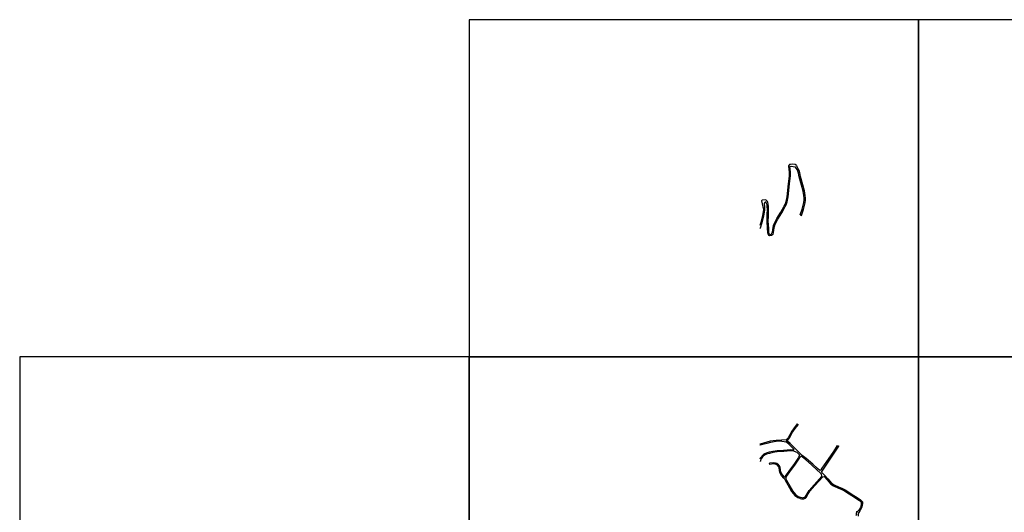
# Model space of a CAD drawing. Units: metres. Extents: x -8000 to -4000, y -99000 to -96000.
# Drawn here: x -8000 to -6247, y -96876 to -96000 of the extents above; entities that cross this region are included whole.
import ezdxf

# ---------------------------------------------------------------- set-up
doc = ezdxf.new("R2010")
doc.units = ezdxf.units.M
doc.header["$LTSCALE"] = 2.5
doc.layers.add('図郭', color=7, linetype='Continuous')
doc.layers.add('道路', color=7, linetype='Continuous')

msp = doc.modelspace()

# ---------------------------------------------------------------- linework, layer by layer
at = {"layer": '図郭'}
for points in [[(-7200, -96600), (-6400, -96600), (-6400, -96000), (-7200, -96000)], [(-6400, -96600), (-5600, -96600), (-5600, -96000), (-6400, -96000)], [(-8000, -97200), (-7200, -97200), (-7200, -96600), (-8000, -96600)], [(-7200, -97200), (-6400, -97200), (-6400, -96600), (-7200, -96600)], [(-6400, -97200), (-5600, -97200), (-5600, -96600), (-6400, -96600)]]:
    msp.add_lwpolyline(points, close=True, dxfattribs=at)
at = {"layer": '道路'}
for points in [[(-6658.2, -96366.1), (-6652.1, -96353.6), (-6645.3, -96342.6), (-6639.2, -96331.5), (-6637.7, -96328.8), (-6635.8, -96323.7), (-6634.1, -96314.9), (-6631.5, -96291.8), (-6629.7, -96277.5), (-6629.7, -96271.8), (-6630.6, -96265.3)], [(-6656.4, -96367), (-6650.4, -96354.6), (-6643.6, -96343.6), (-6637.4, -96332.5), (-6635.9, -96329.6), (-6633.8, -96324.2), (-6632.2, -96315.2), (-6629.5, -96292.1), (-6627.7, -96277.6), (-6627.7, -96271.7), (-6628.6, -96265)], [(-6617, -96259.3), (-6619.9, -96257.9), (-6623.6, -96257.1), (-6627.7, -96257.4), (-6630, -96257.7), (-6631.3, -96259.7), (-6631.4, -96261.6), (-6630.6, -96265.3)], [(-6628.6, -96265), (-6628.9, -96261.8), (-6628.3, -96260.9), (-6626.6, -96260.5), (-6623.1, -96261), (-6619.9, -96261.7), (-6619, -96262.1)], [(-6610.7, -96347.3), (-6607, -96336.8), (-6604.1, -96325), (-6603.7, -96321.3), (-6603.5, -96317.4), (-6604.1, -96313), (-6605.5, -96305), (-6608.3, -96294.2), (-6612.8, -96279.4), (-6613.9, -96272.9), (-6614.9, -96269.2), (-6616.3, -96266.4), (-6619, -96262.1)], [(-6617, -96259.3), (-6616.9, -96260.7)], [(-6608.3, -96348.1), (-6604.6, -96337.5), (-6601.7, -96325.5), (-6601.2, -96321.5), (-6601, -96317.3), (-6601.6, -96312.6), (-6603, -96304.5), (-6605.9, -96293.5), (-6610.4, -96278.8), (-6611.4, -96272.4), (-6612.5, -96268.3), (-6614.1, -96265.2), (-6616.9, -96260.7)], [(-6667.7, -96328.4), (-6668.3, -96324.7), (-6669.2, -96322.7), (-6671.5, -96321), (-6673.2, -96320.7), (-6678.1, -96321.2), (-6679.5, -96322), (-6679.5, -96322.5), (-6677, -96332.8)], [(-6674.4, -96331.4), (-6674.2, -96336.2), (-6674.2, -96338.6), (-6675.8, -96348.9), (-6678.7, -96361.4), (-6682, -96371), (-6682.5, -96372.1)], [(-6677, -96332.8), (-6676.2, -96336.4), (-6676.2, -96338.5), (-6677.8, -96348.5), (-6680.6, -96360.8), (-6682.5, -96366.1)], [(-6669.6, -96329.6), (-6671.1, -96326), (-6671.9, -96324.8), (-6673.2, -96324.6), (-6674.2, -96326), (-6674.9, -96327.7), (-6674.8, -96329.1), (-6674.4, -96331.4)], [(-6668.4, -96378.3), (-6668.8, -96371.5), (-6669.6, -96358.5), (-6669.4, -96349.8), (-6669.4, -96345.3), (-6669, -96338.5), (-6669.4, -96332), (-6669.6, -96329.6)], [(-6666.4, -96378.2), (-6666.8, -96371.4), (-6667.6, -96358.5), (-6667.4, -96349.8), (-6667.4, -96345.3), (-6667, -96338.5), (-6667.4, -96331.9), (-6667.7, -96328.4)], [(-6610.7, -96347.3), (-6608.3, -96348.1)], [(-6658.2, -96366.1), (-6659.3, -96369.6), (-6660.6, -96377.9)], [(-6656.4, -96367), (-6657.4, -96370.2), (-6658.7, -96378.5)], [(-6658.7, -96378.5), (-6659.6, -96382), (-6661.9, -96384.2), (-6664.6, -96384.4), (-6666.8, -96383.7), (-6667.9, -96381.3), (-6668.4, -96378.3)], [(-6660.6, -96377.9), (-6662.1, -96381.4), (-6663.2, -96382.4), (-6664.2, -96382.5), (-6664.9, -96382.2), (-6665.7, -96381.1), (-6666.4, -96378.2)], [(-6616, -96718.9), (-6621.6, -96726.1), (-6625.8, -96732.2), (-6632.2, -96743.7)], [(-6614.4, -96720.2), (-6620, -96727.3), (-6624.1, -96733.2), (-6631.1, -96745.8)], [(-6616, -96718.9), (-6614.4, -96720.2)], [(-6632.2, -96743.7), (-6634.1, -96745.8), (-6635.3, -96746.9), (-6635.9, -96747.3)], [(-6643.7, -96748.1), (-6653.7, -96748.6), (-6664, -96750), (-6670.3, -96751.8), (-6682.1, -96754.9), (-6682.5, -96755)], [(-6643.6, -96750.1), (-6653.5, -96750.6), (-6663.6, -96752), (-6669.8, -96753.7), (-6681.7, -96756.9), (-6682.5, -96757)], [(-6635.9, -96747.3), (-6643.7, -96748.1)], [(-6643.6, -96750.1), (-6639.1, -96750.2), (-6636.2, -96751.1)], [(-6621.6, -96764.6), (-6624, -96762.3), (-6630.2, -96755.9), (-6634.9, -96751.9), (-6636.2, -96751.1)], [(-6634.8, -96749), (-6632.9, -96747.7), (-6631.1, -96745.8)], [(-6614.1, -96768.4), (-6622.3, -96760.5), (-6628.5, -96754.1), (-6633.3, -96749.9), (-6634.8, -96749)], [(-6573.5, -96801.1), (-6571.3, -96798), (-6551, -96768.2), (-6544, -96757.3)], [(-6573, -96804.9), (-6569.2, -96799.4), (-6548.9, -96769.5), (-6541.9, -96758.6)], [(-6544, -96757.3), (-6541.9, -96758.6)], [(-6627.4, -96765.1), (-6640.2, -96766.5), (-6651.5, -96767.1), (-6659.6, -96768), (-6666.1, -96769.5), (-6671.1, -96771.4), (-6675.2, -96773.1), (-6678.4, -96775.7), (-6680.3, -96778), (-6681.9, -96780.3), (-6682.5, -96781.8)], [(-6627.3, -96767.1), (-6640.1, -96768.5), (-6651.4, -96769.1), (-6659.2, -96770), (-6665.6, -96771.5), (-6670.4, -96773.2), (-6674.2, -96774.8), (-6677, -96777.1), (-6678.7, -96779.2), (-6680.1, -96781.3), (-6681.2, -96783.8), (-6681.6, -96785.4)], [(-6613.9, -96779.1), (-6621.1, -96789.5), (-6631.1, -96803.2), (-6637.7, -96812)], [(-6627.4, -96765.1), (-6624, -96764.5), (-6621.6, -96764.6)], [(-6615.9, -96770.2), (-6623.8, -96767.2), (-6627.3, -96767.1)], [(-6615.9, -96770.2), (-6612, -96774), (-6612.4, -96775.7), (-6613.9, -96779.1)], [(-6607.2, -96775.1), (-6614.1, -96768.4)], [(-6612.3, -96780.3), (-6610.3, -96777.6), (-6609.6, -96777.1), (-6608.9, -96776.7)], [(-6572.6, -96808.8), (-6574.6, -96806.7), (-6581.6, -96800.1), (-6590, -96792.7), (-6601.4, -96782.7), (-6608.9, -96776.7)], [(-6575.9, -96802.1), (-6579.9, -96798.3), (-6588.4, -96790.8), (-6599.8, -96780.7), (-6607.2, -96775.1)], [(-6682.5, -96785.1), (-6681.6, -96785.4)], [(-6638.1, -96814.3), (-6642.4, -96809.9), (-6644.9, -96804.7), (-6646.5, -96796.6), (-6647.4, -96794), (-6649.2, -96791.8), (-6652.2, -96789.8), (-6654.6, -96788.8), (-6658.2, -96788.4), (-6665.1, -96789.2)], [(-6664.8, -96791.2), (-6665.1, -96789.2)], [(-6639.7, -96815.5), (-6644, -96811.1), (-6646.8, -96805.3), (-6648.4, -96797.2), (-6649.2, -96795), (-6650.6, -96793.3), (-6653.2, -96791.6), (-6655.1, -96790.7), (-6658.2, -96790.4), (-6664.8, -96791.2)], [(-6612.3, -96780.3), (-6619.5, -96790.7), (-6629.5, -96804.3), (-6635.8, -96812.8)], [(-6637.7, -96812), (-6638.1, -96814.3)], [(-6635.8, -96812.8), (-6636.3, -96815.4), (-6636.3, -96816.9), (-6635.3, -96819.8), (-6630.8, -96826.7), (-6624.3, -96838.3), (-6619.1, -96844.8), (-6616.5, -96846.5)], [(-6600.3, -96846.5), (-6594.9, -96837.7), (-6586, -96827.5), (-6572.1, -96812)], [(-6598, -96846.5), (-6593.3, -96838.9), (-6584.5, -96828.8), (-6570.6, -96813.3)], [(-6573.5, -96801.1), (-6575.9, -96802.1)], [(-6567.5, -96810.3), (-6572.9, -96804.9), (-6573, -96804.9)], [(-6572.1, -96812), (-6572.6, -96808.8)], [(-6570.6, -96813.3), (-6568.2, -96812.9)], [(-6568.2, -96812.9), (-6562.8, -96818.5), (-6556.2, -96826.3), (-6551.7, -96829.4), (-6542.8, -96833.3)], [(-6567.5, -96810.3), (-6561.4, -96816.6), (-6554.8, -96824.4), (-6550.4, -96827.5), (-6541.4, -96831.4)], [(-6639.7, -96815.5), (-6638.3, -96817.2)], [(-6638.3, -96817.2), (-6637.1, -96820.6), (-6632.5, -96827.7), (-6625.9, -96839.4), (-6620.4, -96846.2), (-6620, -96846.5)], [(-6541.4, -96831.4), (-6536.6, -96833.5), (-6530.8, -96836.7), (-6522.3, -96841.7), (-6515, -96846.5)], [(-6620, -96846.5), (-6615.1, -96849.9), (-6611.5, -96851.4), (-6611, -96851.6), (-6608.2, -96852.3), (-6606.4, -96852.5), (-6604.2, -96852.2), (-6602, -96851.4), (-6601.4, -96851), (-6600, -96849.7), (-6599.7, -96849.3), (-6598, -96846.5)], [(-6616.5, -96846.5), (-6614.2, -96848.1), (-6610.7, -96849.6), (-6610.4, -96849.7), (-6608, -96850.3), (-6606.5, -96850.4), (-6604.9, -96850.2), (-6603.1, -96849.6), (-6602.4, -96849.2), (-6601.4, -96848.2), (-6601.3, -96848), (-6600.3, -96846.5)], [(-6542.8, -96833.3), (-6537.5, -96835.3), (-6531.7, -96838.4), (-6523.4, -96843.4), (-6518.6, -96846.5)], [(-6518.6, -96846.5), (-6513.2, -96850.1), (-6505.4, -96855.3), (-6503.9, -96856.4), (-6503, -96857.4), (-6502.4, -96858.8), (-6502.3, -96859), (-6501.9, -96861.3), (-6502, -96863.6), (-6502.1, -96863.9), (-6503.6, -96867.7), (-6504.9, -96870.9), (-6507, -96873.2), (-6509.9, -96876.1), (-6511, -96877.7), (-6511.2, -96878.9), (-6510.5, -96880.6), (-6510.4, -96881.1), (-6511.7, -96882.3)], [(-6515, -96846.5), (-6512.1, -96848.5), (-6504.2, -96853.7), (-6501.4, -96856.2), (-6500.5, -96857), (-6499.7, -96857.9), (-6499.6, -96858.1), (-6499.8, -96861), (-6500.1, -96864.3), (-6501.7, -96868.4), (-6503.1, -96872), (-6504.1, -96873.1), (-6504.8, -96873.9), (-6506.4, -96876.8), (-6506.7, -96877.6), (-6507.4, -96880.1), (-6507.8, -96881.2), (-6507.6, -96883.2)]]:
    msp.add_lwpolyline(points, dxfattribs=at)
msp.add_point((-6509.8, -96875.7), dxfattribs=at)

doc.saveas('drawing.dxf')
